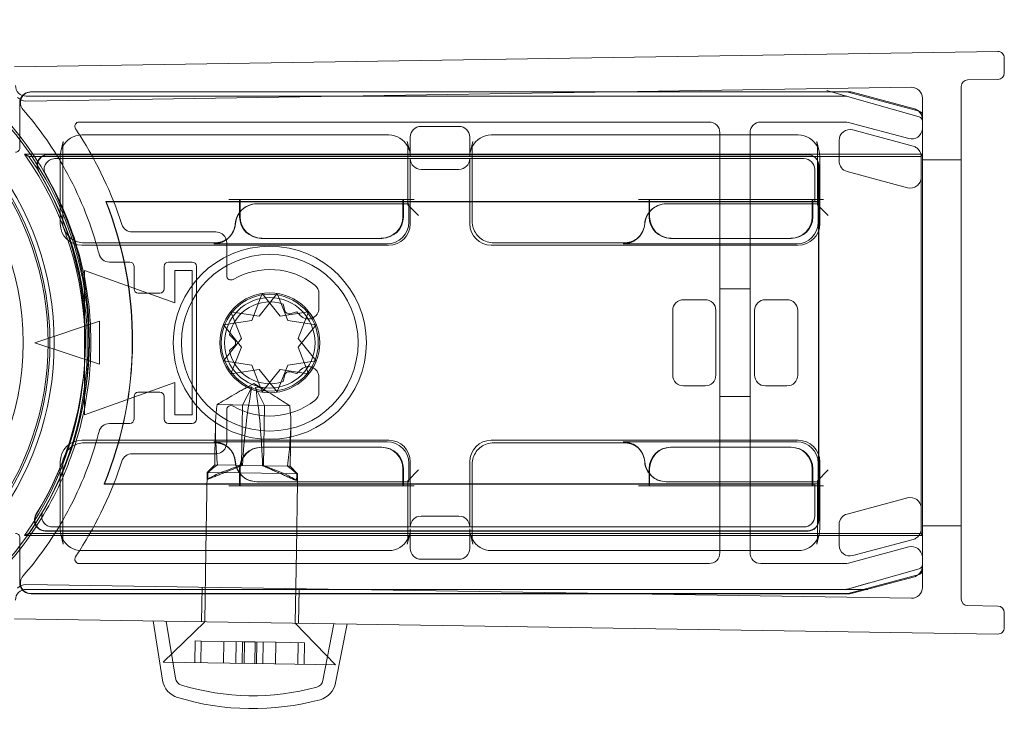
# Model space of a CAD drawing. Units: millimetres. Extents: x -16 to 676, y -2 to 890.
# Drawn here: x 631 to 676, y 857 to 889 of the extents above; entities that cross this region are included whole.
import ezdxf

# ---------------------------------------------------------------- set-up
doc = ezdxf.new("R2010")
doc.units = ezdxf.units.MM
doc.header["$MEASUREMENT"] = 0

msp = doc.modelspace()

# ---------------------------------------------------------------- linework, layer by layer
at = {"color": 0, "linetype": 'Continuous', "lineweight": 0, "extrusion": (1.22465e-16, 1, -2.22045e-16)}
for p, q in [((630.546, 887.29), (676.169, 888)), ((676.474, 887.7), (676.474, 887)), ((674.474, 862.569), (674.474, 886.378)), ((676.178, 886.7), (674.769, 886.678)), ((631.074, 885.698), (672.166, 886.338)), ((631.089, 885.924), (669.146, 885.924)), ((631.291, 886.122), (658.302, 886.122)), ((658.415, 886.124), (631.322, 886.124)), ((658.302, 886.122), (669.172, 886.122)), ((669.292, 886.124), (658.415, 886.124)), ((669.146, 885.924), (668.146, 885.924)), ((669.201, 885.916), (668.239, 886.191)), ((669.201, 885.916), (672.529, 884.965)), ((669.224, 886.115), (672.524, 885.231)), ((672.303, 885.334), (669.422, 886.107)), ((630.791, 883.522), (630.791, 885.622)), ((672.674, 885.838), (672.674, 863.11)), ((672.672, 885.038), (672.672, 863.91)), ((633.543, 884.724), (662.774, 884.724)), ((665.174, 884.724), (669.108, 884.724)), ((669.237, 884.707), (672.044, 883.954)), ((647.91, 884.124), (633.668, 884.124)), ((649.411, 884.524), (651.167, 884.524)), ((666.91, 884.124), (652.668, 884.124)), ((663.274, 884.224), (663.274, 884.124)), ((663.274, 884.124), (663.274, 880.924)), ((664.674, 884.124), (664.674, 884.224)), ((664.674, 880.924), (664.674, 884.124)), ((669.439, 884.355), (672.242, 883.604)), ((632.809, 883.823), (632.696, 883.358)), ((648.883, 883.358), (648.769, 883.823)), ((648.911, 883.12), (648.911, 884.024)), ((651.667, 884.024), (651.667, 883.12)), ((651.809, 883.823), (651.696, 883.358)), ((667.769, 883.823), (667.883, 883.358)), ((668.81, 882.907), (668.81, 883.872)), ((672.674, 883.228), (631.014, 883.228)), ((667.365, 883.215), (632.088, 883.215)), ((632.106, 883.204), (667.354, 883.204)), ((632.78, 880.115), (632.78, 883.583)), ((648.798, 883.583), (648.798, 880.88)), ((651.78, 880.115), (651.78, 883.583)), ((667.798, 883.583), (667.798, 880.88)), ((672.621, 883.124), (672.672, 883.225)), ((672.672, 883.225), (672.674, 883.228)), ((672.621, 883.124), (631.214, 883.124)), ((632.42, 883.024), (667.174, 883.024)), ((632.667, 883.12), (632.667, 880.001)), ((648.911, 880.001), (648.911, 883.024)), ((651.667, 883.024), (651.667, 880.001)), ((667.865, 881.041), (667.865, 882.715)), ((667.911, 880.001), (667.911, 883.12)), ((672.621, 865.624), (672.621, 883.124)), ((674.474, 882.974), (672.674, 882.974)), ((649.411, 882.524), (651.167, 882.524)), ((667.674, 882.524), (667.674, 881.024)), ((667.854, 882.704), (667.854, 881.031)), ((671.983, 881.673), (669.181, 882.424)), ((640.989, 881.032), (634.783, 881.032)), ((634.796, 881.024), (634.783, 881.032)), ((667.854, 881.031), (634.785, 881.031)), ((640.989, 881.024), (634.796, 881.024)), ((640.493, 881.124), (640.993, 881.124)), ((640.989, 880.531), (640.989, 881.124)), ((641.017, 881.032), (640.989, 881.032)), ((641.017, 881.024), (640.989, 881.024)), ((640.993, 881.124), (641.017, 881.124)), ((641.017, 881.124), (641.017, 880.566)), ((648.561, 881.124), (641.017, 881.124)), ((648.561, 881.032), (641.017, 881.032)), ((648.561, 881.024), (641.017, 881.024)), ((648.798, 880.924), (641.783, 880.924)), ((648.561, 880.924), (648.561, 881.124)), ((648.561, 881.124), (648.585, 881.124)), ((648.589, 881.032), (648.561, 881.032)), ((648.589, 881.024), (648.561, 881.024)), ((648.561, 880.324), (648.561, 880.924)), ((648.798, 881.124), (648.585, 881.124)), ((648.589, 881.124), (648.589, 880.924)), ((659.989, 881.032), (648.589, 881.032)), ((659.989, 881.024), (648.589, 881.024)), ((648.589, 880.924), (648.589, 880.324)), ((649.085, 881.124), (648.798, 881.124)), ((648.798, 880.88), (648.841, 880.924)), ((648.841, 880.924), (648.798, 880.924)), ((648.841, 880.071), (648.841, 880.924)), ((659.493, 881.124), (659.993, 881.124)), ((659.989, 880.531), (659.989, 881.124)), ((660.017, 881.032), (659.989, 881.032)), ((660.017, 881.024), (659.989, 881.024)), ((659.993, 881.124), (660.017, 881.124)), ((660.017, 881.124), (660.017, 880.566)), ((667.561, 881.124), (660.017, 881.124)), ((667.467, 881.032), (660.017, 881.032)), ((667.561, 881.024), (660.017, 881.024)), ((667.798, 880.924), (660.783, 880.924)), ((663.274, 880.924), (663.274, 868.024)), ((664.674, 868.024), (664.674, 880.924)), ((667.561, 880.924), (667.561, 881.124)), ((667.561, 881.124), (667.585, 881.124)), ((667.589, 881.024), (667.561, 881.024)), ((667.561, 880.324), (667.561, 880.924)), ((667.798, 881.124), (667.585, 881.124)), ((667.589, 881.124), (667.589, 880.924)), ((667.674, 881.024), (667.589, 881.024)), ((667.589, 880.924), (667.589, 880.324)), ((667.674, 881.024), (667.667, 881.031)), ((667.674, 881.024), (667.848, 881.024)), ((668.085, 881.124), (667.798, 881.124)), ((667.798, 880.88), (667.841, 880.924)), ((667.841, 880.924), (667.798, 880.924)), ((667.841, 880.071), (667.841, 880.924)), ((667.848, 881.024), (667.865, 881.041)), ((667.848, 881.024), (667.848, 867.924)), ((667.865, 881.041), (667.854, 881.031)), ((667.865, 881.041), (667.865, 881.041)), ((667.865, 867.906), (667.865, 881.041)), ((640.989, 880.324), (640.989, 880.531)), ((641.017, 880.566), (641.017, 880.324)), ((648.798, 880.88), (649.298, 880.38)), ((659.989, 880.324), (659.989, 880.531)), ((660.017, 880.566), (660.017, 880.324)), ((667.798, 880.88), (668.298, 880.38)), ((639.889, 879.624), (636, 879.624)), ((639.832, 879.115), (633.78, 879.115)), ((639.789, 879.071), (647.842, 879.071)), ((639.832, 879.115), (639.846, 879.115)), ((640.389, 877.591), (640.389, 879.124)), ((640.54, 879.408), (640.496, 879.364)), ((642.017, 879.324), (641.989, 879.324)), ((642.017, 879.324), (647.561, 879.324)), ((647.589, 879.324), (647.561, 879.324)), ((658.832, 879.115), (652.78, 879.115)), ((658.789, 879.071), (666.842, 879.071)), ((658.832, 879.115), (658.846, 879.115)), ((659.54, 879.408), (659.496, 879.364)), ((661.017, 879.324), (660.989, 879.324)), ((661.017, 879.324), (666.561, 879.324)), ((666.589, 879.324), (666.561, 879.324)), ((633.667, 879.001), (647.911, 879.001)), ((652.667, 879.001), (666.911, 879.001)), ((634.949, 878.224), (635.889, 878.224)), ((637.689, 878.224), (638.789, 878.224)), ((633.789, 877.824), (637.989, 876.324)), ((633.789, 871.124), (633.789, 877.824)), ((636.089, 878.024), (636.089, 876.974)), ((637.489, 876.974), (637.489, 878.024)), ((637.989, 877.824), (638.789, 877.824)), ((637.989, 876.324), (637.989, 877.824)), ((638.789, 877.824), (638.789, 871.124)), ((638.989, 878.024), (638.989, 870.924)), ((636.289, 876.774), (637.289, 876.774)), ((664.674, 876.974), (663.274, 876.974)), ((641.557, 875.515), (642.043, 876.757)), ((642.735, 876.757), (641.903, 875.715)), ((642.043, 876.757), (642.875, 875.715)), ((643.221, 875.515), (642.735, 876.757)), ((644.672, 876.08), (644.672, 876.761)), ((662.589, 876.474), (661.589, 876.474)), ((665.389, 876.474), (666.389, 876.474)), ((640.585, 875.915), (641.071, 874.674)), ((641.903, 875.715), (640.585, 875.915)), ((642.875, 875.715), (644.193, 875.915)), ((643.006, 876.271), (643.087, 875.966)), ((643.332, 875.824), (643.637, 875.906)), ((644.193, 875.915), (643.707, 874.674)), ((661.089, 875.974), (661.089, 872.974)), ((663.089, 872.974), (663.089, 875.974)), ((664.889, 872.974), (664.889, 875.974)), ((666.889, 875.974), (666.889, 872.974)), ((631.489, 874.474), (634.489, 875.474)), ((634.489, 875.474), (634.489, 873.474)), ((640.239, 875.315), (641.557, 875.515)), ((644.54, 875.315), (643.221, 875.515)), ((641.071, 874.274), (640.239, 875.315)), ((643.707, 874.274), (644.54, 875.315)), ((641.071, 874.674), (640.239, 873.632)), ((640.748, 874.615), (640.524, 874.838)), ((643.707, 874.674), (644.54, 873.632)), ((634.489, 873.474), (631.489, 874.474)), ((640.524, 874.109), (640.748, 874.332)), ((640.585, 873.032), (641.071, 874.274)), ((644.193, 873.032), (643.707, 874.274)), ((640.239, 873.632), (641.557, 873.432)), ((644.54, 873.632), (643.221, 873.432)), ((641.903, 873.232), (640.585, 873.032)), ((641.557, 873.432), (642.043, 872.19)), ((642.735, 872.19), (641.903, 873.232)), ((642.043, 872.19), (642.875, 873.232)), ((643.221, 873.432), (642.735, 872.19)), ((642.875, 873.232), (644.193, 873.032)), ((643.637, 873.041), (643.332, 873.123)), ((643.087, 872.981), (643.006, 872.676)), ((644.672, 872.186), (644.672, 872.867)), ((637.989, 872.624), (633.789, 871.124)), ((637.989, 871.124), (637.989, 872.624)), ((641.646, 872.586), (641.064, 872.262)), ((641.122, 871.583), (641.553, 872.408)), ((641.646, 872.586), (642.217, 872.244)), ((642.139, 871.567), (641.733, 872.405)), ((661.589, 872.474), (662.589, 872.474)), ((666.389, 872.474), (665.389, 872.474)), ((636.089, 871.974), (636.089, 870.924)), ((637.289, 872.174), (636.289, 872.174)), ((637.489, 870.924), (637.489, 871.974)), ((664.674, 871.974), (663.274, 871.974)), ((642.139, 871.567), (639.944, 871.602)), ((640.389, 869.824), (640.389, 871.356)), ((641.078, 868.784), (641.122, 871.583)), ((642.095, 868.768), (642.139, 871.567)), ((643.316, 871.549), (642.139, 871.567)), ((638.789, 871.124), (637.989, 871.124)), ((635.889, 870.724), (634.949, 870.724)), ((638.789, 870.724), (637.689, 870.724)), ((639.845, 869.324), (639.865, 870.611)), ((643.336, 868.749), (643.364, 870.557)), ((647.911, 869.946), (633.667, 869.946)), ((666.911, 869.946), (652.667, 869.946)), ((633.78, 869.832), (639.846, 869.832)), ((639.789, 869.876), (639.794, 869.876)), ((647.842, 869.876), (639.794, 869.876)), ((640.54, 869.539), (640.496, 869.583)), ((641.989, 869.624), (642.017, 869.624)), ((647.561, 869.624), (642.017, 869.624)), ((647.561, 869.624), (647.589, 869.624)), ((652.78, 869.832), (658.846, 869.832)), ((658.789, 869.876), (658.794, 869.876)), ((666.842, 869.876), (658.794, 869.876)), ((659.54, 869.539), (659.496, 869.583)), ((660.989, 869.624), (661.017, 869.624)), ((666.561, 869.624), (661.017, 869.624)), ((666.561, 869.624), (666.589, 869.624)), ((636, 869.324), (639.889, 869.324)), ((639.837, 868.803), (639.845, 869.324)), ((632.667, 868.946), (632.667, 865.827)), ((632.78, 865.364), (632.78, 868.833)), ((639.837, 868.803), (639.481, 868.458)), ((640.817, 868.788), (639.837, 868.803)), ((642.095, 868.768), (640.817, 868.788)), ((640.989, 867.824), (640.989, 868.624)), ((641.017, 868.624), (641.017, 867.824)), ((643.209, 868.75), (642.095, 868.768)), ((643.336, 868.749), (643.209, 868.75)), ((643.336, 868.749), (643.681, 868.393)), ((648.561, 868.024), (648.561, 868.624)), ((648.589, 868.624), (648.589, 868.024)), ((648.798, 868.067), (649.298, 868.567)), ((648.841, 868.024), (648.841, 868.876)), ((648.911, 865.924), (648.911, 868.946)), ((651.667, 868.946), (651.667, 865.924)), ((651.78, 865.364), (651.78, 868.833)), ((659.989, 868.416), (659.989, 868.624)), ((660.017, 868.624), (660.017, 868.388)), ((667.561, 868.024), (667.561, 868.624)), ((667.589, 868.624), (667.589, 868.024)), ((667.798, 868.067), (668.298, 868.567)), ((667.841, 868.024), (667.841, 868.876)), ((667.911, 865.827), (667.911, 868.946)), ((639.425, 864.824), (639.481, 868.458)), ((640.981, 868.435), (639.481, 868.458)), ((643.044, 868.403), (640.981, 868.435)), ((643.647, 868.394), (643.044, 868.403)), ((643.681, 868.393), (643.647, 868.394)), ((643.675, 868.024), (643.681, 868.393)), ((659.989, 867.824), (659.989, 868.416)), ((660.017, 868.388), (660.017, 867.824)), ((634.715, 867.924), (634.702, 867.915)), ((634.702, 867.915), (648.561, 867.915)), ((634.705, 867.917), (667.854, 867.917)), ((634.715, 867.924), (648.561, 867.924)), ((640.493, 867.824), (640.993, 867.824)), ((641.017, 867.824), (640.993, 867.824)), ((641.017, 867.824), (648.561, 867.824)), ((641.789, 868.024), (641.783, 868.024)), ((641.789, 868.024), (648.798, 868.024)), ((643.625, 864.824), (643.675, 868.024)), ((648.561, 867.824), (648.561, 868.024)), ((648.561, 867.924), (648.589, 867.924)), ((648.561, 867.915), (648.589, 867.915)), ((648.585, 867.824), (648.561, 867.824)), ((648.798, 867.824), (648.585, 867.824)), ((648.589, 868.024), (648.589, 867.824)), ((648.589, 867.924), (659.989, 867.924)), ((648.589, 867.915), (659.989, 867.915)), ((648.798, 868.067), (648.798, 865.364)), ((648.798, 868.067), (648.841, 868.024)), ((648.798, 868.024), (648.841, 868.024)), ((649.085, 867.824), (648.798, 867.824)), ((659.493, 867.824), (659.993, 867.824)), ((659.989, 867.924), (660.017, 867.924)), ((659.989, 867.915), (660.017, 867.915)), ((660.017, 867.824), (659.993, 867.824)), ((660.017, 867.924), (667.561, 867.924)), ((660.017, 867.915), (667.467, 867.915)), ((660.017, 867.824), (667.561, 867.824)), ((660.789, 868.024), (660.783, 868.024)), ((660.789, 868.024), (667.798, 868.024)), ((663.274, 868.024), (663.274, 864.824)), ((664.674, 864.824), (664.674, 868.024)), ((667.561, 867.824), (667.561, 868.024)), ((667.561, 867.924), (667.589, 867.924)), ((667.585, 867.824), (667.561, 867.824)), ((667.798, 867.824), (667.585, 867.824)), ((667.589, 868.024), (667.589, 867.824)), ((667.589, 867.924), (667.674, 867.924)), ((667.674, 867.924), (667.667, 867.917)), ((667.848, 867.924), (667.674, 867.924)), ((667.674, 867.924), (667.674, 866.424)), ((667.798, 868.067), (667.798, 865.364)), ((667.798, 868.067), (667.841, 868.024)), ((667.798, 868.024), (667.841, 868.024)), ((668.085, 867.824), (667.798, 867.824)), ((667.848, 867.924), (667.865, 867.906)), ((667.854, 867.917), (667.854, 866.243)), ((667.854, 867.917), (667.865, 867.906)), ((667.865, 866.232), (667.865, 867.906)), ((667.865, 867.906), (667.865, 867.906)), ((671.983, 867.274), (669.181, 866.523)), ((651.167, 866.424), (649.411, 866.424)), ((667.174, 865.924), (632.305, 865.924)), ((648.911, 864.924), (648.911, 865.827)), ((651.667, 865.827), (651.667, 864.924)), ((668.81, 866.04), (668.81, 865.075)), ((674.474, 865.974), (672.674, 865.974)), ((630.791, 863.325), (630.791, 865.425)), ((631.014, 865.519), (672.674, 865.519)), ((631.214, 865.624), (672.621, 865.624)), ((631.967, 865.732), (667.365, 865.732)), ((667.354, 865.743), (631.985, 865.743)), ((632.809, 865.125), (632.696, 865.589)), ((648.769, 865.125), (648.883, 865.589)), ((651.809, 865.125), (651.696, 865.589)), ((667.883, 865.589), (667.769, 865.125)), ((672.621, 865.624), (672.672, 865.522)), ((672.672, 865.522), (672.674, 865.519)), ((672.044, 864.993), (669.237, 864.241)), ((669.439, 864.592), (672.242, 865.343)), ((633.668, 864.824), (647.91, 864.824)), ((639.373, 861.52), (639.425, 864.824)), ((643.573, 861.454), (643.625, 864.824)), ((652.668, 864.824), (666.91, 864.824)), ((663.274, 864.824), (663.274, 864.724)), ((664.674, 864.724), (664.674, 864.824)), ((662.774, 864.224), (633.543, 864.224)), ((649.411, 864.424), (651.167, 864.424)), ((669.108, 864.224), (665.174, 864.224)), ((672.529, 863.982), (669.201, 863.031)), ((672.524, 863.716), (669.224, 862.832)), ((669.422, 862.841), (672.303, 863.613)), ((672.166, 862.61), (631.074, 863.249)), ((639.223, 861.522), (639.248, 863.122)), ((669.201, 863.031), (670.162, 863.306)), ((669.146, 863.024), (631.089, 863.024)), ((658.302, 862.825), (631.291, 862.825)), ((631.322, 862.824), (658.415, 862.824)), ((643.723, 861.452), (643.748, 863.052)), ((669.172, 862.825), (658.302, 862.825)), ((658.415, 862.824), (669.292, 862.824)), ((669.146, 863.024), (670.146, 863.024)), ((674.769, 862.269), (676.178, 862.247)), ((676.474, 861.947), (676.474, 861.247)), ((630.546, 861.657), (676.169, 860.947)), ((637.415, 858.802), (636.974, 861.557)), ((639.373, 861.52), (637.444, 859.649)), ((638.008, 858.897), (637.583, 861.547)), ((643.573, 861.454), (645.443, 859.525)), ((644.856, 858.79), (645.363, 861.426)), ((645.445, 858.677), (645.973, 861.417)), ((638.906, 859.627), (638.922, 860.627)), ((638.922, 860.627), (639.213, 860.622)), ((639.197, 859.622), (639.213, 860.622)), ((639.213, 860.622), (641.126, 860.592)), ((640.239, 859.606), (640.254, 860.606)), ((640.835, 860.597), (640.82, 859.597)), ((641.11, 859.592), (641.126, 860.592)), ((641.126, 860.592), (641.707, 860.583)), ((641.196, 859.591), (641.211, 860.591)), ((641.692, 859.583), (641.707, 860.583)), ((641.707, 860.583), (642.664, 860.568)), ((641.777, 859.582), (641.792, 860.582)), ((642.083, 860.577), (642.067, 859.577)), ((642.648, 859.568), (642.664, 860.568)), ((642.664, 860.568), (643.996, 860.548)), ((643.69, 859.552), (643.706, 860.552)), ((643.981, 859.548), (643.996, 860.548)), ((642.606, 859.569), (637.444, 859.649)), ((645.443, 859.525), (642.606, 859.569))]:
    msp.add_line(p, q, dxfattribs=at)
at = {"color": 0, "linetype": 'Continuous', "lineweight": 0, "extrusion": (-2.71926e-32, -2.22045e-16, -1)}
for radius in [4.482, 4.1, 2.1]:
    msp.add_circle((-642.389, 874.474), radius, dxfattribs=at)
at = {"color": 0, "linetype": 'Continuous', "lineweight": 0}
for radius in [2.317, 2.25]:
    msp.add_circle((642.389, 874.474), radius, dxfattribs=at)
at = {"color": 0, "linetype": 'Continuous', "lineweight": 0, "extrusion": (-2.71926e-32, -2.22045e-16, -1)}
for centre, radius, start, end in [((-618.489, 874.474), 13.9, 26.2304, 333.7696), ((-676.174, 887.7), 0.3, 89.1088, 180), ((-618.489, 874.474), 12.461, 90, 270), ((-676.174, 887), 0.3, 180, 269.1088), ((-631.089, 886.424), 0.5, 270, 360), ((-631.322, 885.624), 0.5, 319.0134, 90), ((-631.291, 885.622), 0.5, 16.923, 90.0005), ((-669.172, 885.922), 0.2, 90, 105), ((-669.292, 885.624), 0.5, 90, 105), ((-631.066, 886.198), 0.5, 269.1088, 319.1088), ((-631.291, 885.622), 0.5, 359.9995, 16.923), ((-618.489, 874.474), 16.5, 139.0134, 150.0123), ((-672.174, 884.852), 0.5, 105, 128.9188), ((-672.174, 884.852), 0.5, 128.9188, 175.2008), ((-672.472, 885.038), 0.2, 105, 180), ((-672.174, 884.852), 0.5, 175.2008, 180), ((-672.174, 884.437), 0.5, 184.7992, 285), ((-672.174, 884.437), 0.5, 180, 184.7992), ((-633.788, 883.583), 1.008, 0.0011, 13.7327), ((-647.79, 883.583), 1.008, 166.2669, 179.992), ((-652.788, 883.583), 1.008, 0.0083, 13.7327), ((-666.79, 883.583), 1.008, 166.2669, 179.992), ((-630.591, 883.522), 0.2, 179.9983, 270.0017), ((-618.42, 874.374), 15.395, 144.8892, 215.1108), ((-618.42, 874.374), 15.5, 145.6313, 214.3687), ((-618.489, 874.474), 16.5, 150.0123, 163.6631), ((-618.42, 874.574), 15.409, 149.2195, 211.6226), ((-618.42, 874.574), 17.591, 158.4597, 202.2423), ((-618.42, 874.574), 17.6, 158.5015, 202.2), ((-639.889, 879.124), 0.5, 90, 162.9848), ((-618.489, 874.474), 16.5, 163.6631, 165.5225), ((-639.889, 879.124), 0.5, 162.9848, 180), ((-634.949, 878.724), 0.5, 270, 345.5225), ((-636.289, 876.974), 0.2, 270, 360), ((-637.289, 876.974), 0.2, 180, 270), ((-644.172, 876.761), 0.5, 127.9358, 180), ((-642.389, 874.474), 1.9, 11.0657, 108.9343), ((-643.281, 876.018), 0.2, 255, 345), ((-642.389, 874.474), 1.9, 131.0657, 137.9753), ((-640.606, 874.474), 0.2, 135, 225), ((-642.389, 874.474), 1.9, 251.0657, 348.9343), ((-643.281, 872.93), 0.2, 15, 105), ((-642.389, 874.474), 1.9, 222.0247, 228.9343), ((-636.289, 871.974), 0.2, 0, 90), ((-637.289, 871.974), 0.2, 90, 180), ((-644.172, 872.186), 0.5, 180, 232.0642), ((-634.949, 870.224), 0.5, 14.4775, 90), ((-618.489, 874.474), 16.5, 194.4775, 196.3369), ((-618.489, 874.474), 16.5, 196.3369, 209.9877), ((-639.889, 869.824), 0.5, 196.149, 270), ((-639.889, 869.824), 0.5, 180, 196.149), ((-618.489, 874.474), 16.5, 209.9877, 220.9866), ((-630.591, 865.425), 0.2, 89.9983, 180.0017), ((-633.788, 865.364), 1.008, 346.2669, 359.9992), ((-647.79, 865.364), 1.008, 180.0083, 193.7327), ((-652.788, 865.364), 1.008, 346.2669, 359.992), ((-666.79, 865.364), 1.008, 180.0083, 193.7327), ((-672.174, 864.51), 0.5, 75, 175.2008), ((-672.174, 864.51), 0.5, 175.2008, 180), ((-672.174, 864.096), 0.5, 184.7992, 231.0812), ((-672.174, 864.096), 0.5, 180, 184.7992), ((-631.322, 863.324), 0.5, 270, 40.9866), ((-672.174, 864.096), 0.5, 231.0812, 255), ((-672.472, 863.91), 0.2, 180, 255), ((-631.066, 862.749), 0.5, 40.8912, 90.8912), ((-631.291, 863.325), 0.5, 343.077, 0.0005), ((-631.291, 863.325), 0.5, 269.9995, 343.077), ((-631.089, 862.524), 0.5, 0, 90), ((-669.172, 863.025), 0.2, 255, 270), ((-669.292, 863.324), 0.5, 255, 270), ((-676.174, 861.947), 0.3, 90.8912, 180), ((-676.174, 861.247), 0.3, 180, 270.8912), ((-638.403, 858.96), 1, 286.8839, 350.8912), ((-638.403, 858.96), 0.4, 286.8839, 350.8912), ((-641.598, 869.486), 11.4, 254.8985, 286.8839), ((-644.463, 858.866), 0.4, 190.8912, 254.8985), ((-644.463, 858.866), 1, 190.8912, 254.8985), ((-641.598, 869.486), 12, 254.8985, 286.8839)]:
    msp.add_arc(centre, radius, start, end, dxfattribs=at)
at = {"color": 0, "linetype": 'Continuous', "lineweight": 0}
for centre, radius, start, end in [((618.489, 874.474), 13.7, 209.7396, 150.2604), ((618.489, 874.474), 13.613, 210.425, 149.575), ((674.774, 886.378), 0.3, 90.8912, 180), ((618.489, 874.474), 15.5, 310.4823, 49.5177), ((672.174, 885.838), 0.5, 0, 90.8912), ((618.489, 874.474), 15.6, 37.9476, 40.8513), ((633.543, 884.524), 0.2, 90, 213.7278), ((662.774, 884.224), 0.5, 0, 90), ((665.174, 884.224), 0.5, 90, 180), ((669.108, 884.224), 0.5, 75, 90), ((672.474, 884.773), 0.2, 360, 74.0546), ((618.489, 874.474), 17.9, 32.6037, 33.7278), ((618.489, 874.474), 17.9, 17.8825, 32.6037), ((618.489, 874.474), 15.6, 23.6372, 37.9476), ((633.788, 883.583), 1.008, 166.2669, 179.9992), ((647.79, 883.583), 1.008, 0.0011, 13.7327), ((652.788, 883.583), 1.008, 166.2669, 179.9992), ((666.79, 883.583), 1.008, 0.0011, 13.7327), ((618.42, 874.574), 15.419, 328.4448, 30.7142), ((618.42, 874.574), 15.6, 329.5881, 29.59), ((618.42, 874.574), 17.593, 337.7662, 21.5319), ((618.489, 874.474), 15.6, 17.6783, 23.6372), ((636, 880.124), 0.5, 197.8825, 270), ((641.989, 880.324), 1, 180, 270), ((647.589, 880.324), 1, 270, 0), ((660.989, 880.324), 1, 180, 270), ((666.589, 880.324), 1, 270, 0), ((618.489, 874.474), 15.6, 342.3217, 17.6783), ((635.889, 878.024), 0.2, 0, 90), ((637.689, 878.024), 0.2, 90, 180), ((638.789, 878.024), 0.2, 0, 90), ((642.389, 874.474), 3.4, 52.0642, 120), ((640.589, 877.591), 0.2, 180, 300), ((644.172, 876.08), 0.5, 222.0247, 0), ((644.172, 872.867), 0.5, 360, 137.9753), ((642.389, 874.474), 3.4, 240, 307.9358), ((640.589, 871.356), 0.2, 60, 180), ((635.889, 870.924), 0.2, 270, 360), ((637.689, 870.924), 0.2, 180, 270), ((638.789, 870.924), 0.2, 270, 360), ((618.489, 874.474), 15.6, 336.3628, 342.3217), ((641.989, 868.624), 1, 90, 180), ((647.589, 868.624), 1, 0, 90), ((660.989, 868.624), 1, 90, 180), ((666.589, 868.624), 1, 0, 90), ((636, 868.824), 0.5, 90, 162.1175), ((618.489, 874.474), 17.9, 327.3963, 342.1175), ((618.489, 874.474), 15.6, 322.0524, 336.3628), ((633.788, 865.364), 1.008, 180.0011, 193.7327), ((647.79, 865.364), 1.008, 346.2669, 359.9992), ((652.788, 865.364), 1.008, 180.0011, 193.7327), ((666.79, 865.364), 1.008, 346.2669, 359.9992), ((618.489, 874.474), 15.6, 319.1487, 322.0524), ((633.543, 864.424), 0.2, 146.2722, 270), ((618.489, 874.474), 17.9, 326.2722, 327.3963), ((662.774, 864.724), 0.5, 270, 360), ((665.174, 864.724), 0.5, 180, 270), ((669.108, 864.724), 0.5, 270, 285), ((672.474, 864.174), 0.2, 285.9454, 360), ((672.174, 863.11), 0.5, 269.1088, 0), ((674.774, 862.569), 0.3, 180, 269.1088)]:
    msp.add_arc(centre, radius, start, end, dxfattribs=at)
at = {"color": 0, "linetype": 'Continuous', "lineweight": 0, "extrusion": (-2.46519e-32, -2.22045e-16, -1)}
for centre, major_axis, ratio, start_param, end_param in [((631.089, 886.424), (-0.354, -0.354), 0.999924, -0.78536, 0.78536), ((633.667, 883.121), (0.238, 0.974), 0.997308, -1.330315, -0.239053), ((649.411, 884.024), (0.447, -0.224), 0.99981, -3.605134, -2.03449), ((652.667, 883.121), (0.238, 0.974), 0.997308, -1.330315, -0.239053), ((666.911, 883.121), (-0.238, 0.974), 0.997308, 0.239053, 1.330315), ((633.667, 883.121), (0.238, 0.974), 0.997308, -1.811093, -1.330315), ((652.667, 883.121), (0.238, 0.974), 0.997308, -1.811093, -1.330315), ((667.354, 882.704), (0.354, 0.354), 0.999924, -0.78536, 0.78536), ((667.365, 882.715), (0.354, 0.354), 0.999924, -0.78536, 0.78536), ((666.911, 883.121), (-0.238, 0.974), 0.997308, 1.330315, 1.811093), ((649.411, 883.024), (0.447, 0.224), 0.99981, 2.03449, 3.605134), ((651.167, 883.024), (-0.447, 0.224), 0.99981, -3.605134, -2.03449), ((641.789, 879.923), (-0.707, 0.707), 0.999695, -0.711197, 0.785246), ((633.667, 880.002), (-0.707, -0.707), 0.999695, -0.785246, 0.785246), ((639.789, 880.071), (-0.707, -0.707), 0.999695, -2.282298, -1.601656), ((647.841, 880.071), (0.707, -0.707), 0.999695, -0.785246, 0.785246), ((647.911, 880.002), (0.707, -0.707), 0.999695, -0.785246, 0.785246), ((652.667, 880.002), (-0.707, -0.707), 0.999695, -0.785246, 0.785246), ((639.789, 880.071), (-0.707, -0.707), 0.999695, -1.601656, -0.785246), ((661.589, 875.974), (0.354, -0.354), 0.999924, -3.926953, -2.356233), ((665.389, 875.974), (0.354, -0.354), 0.999924, 2.356233, 3.926953), ((662.589, 872.974), (-0.354, 0.354), 0.999924, 2.356233, 3.926953), ((666.389, 872.974), (-0.354, 0.354), 0.999924, -3.926953, -2.356233), ((633.667, 868.946), (-0.707, 0.707), 0.999695, -0.785246, 0.785246), ((647.911, 868.946), (0.707, 0.707), 0.999695, -0.785246, 0.785246), ((652.667, 868.946), (-0.707, 0.707), 0.999695, -0.785246, 0.785246), ((666.911, 868.946), (0.707, 0.707), 0.999695, -0.785246, 0.785246), ((647.841, 868.876), (0.707, 0.707), 0.999695, 5.497939, 7.068431), ((666.841, 868.876), (0.707, 0.707), 0.999695, 5.497939, 7.068431), ((640.88, 868.519), (-2.016, -0.681), 0.088545, 1.213614, 1.699113), ((641.587, 868.776), (2.11, 0.706), 0.094223, -2.905486, -2.308153), ((649.411, 865.924), (0.447, -0.224), 0.99981, -3.605134, -2.03449), ((651.167, 865.924), (-0.447, -0.224), 0.99981, 2.03449, 3.605134), ((669.31, 866.04), (0.397, -0.304), 0.99994, -3.796062, -2.487123), ((633.667, 865.826), (0.238, -0.974), 0.997308, 1.330315, 1.811093), ((647.911, 865.826), (-0.238, -0.974), 0.997308, -1.811093, -1.330315), ((667.354, 866.243), (0.354, -0.354), 0.999924, -0.78536, 0.78536), ((667.365, 866.232), (0.354, -0.354), 0.999924, -0.78536, 0.78536), ((666.911, 865.826), (-0.238, -0.974), 0.997308, -1.811093, -1.330315), ((633.667, 865.826), (0.238, -0.974), 0.997308, 0.239053, 1.330315), ((647.911, 865.826), (-0.238, -0.974), 0.997308, -1.330315, -0.239053), ((666.911, 865.826), (-0.238, -0.974), 0.997308, -1.330315, -0.239053), ((672.113, 865.826), (-0.397, 0.304), 0.99994, -2.873137, -2.487123), ((651.167, 864.924), (-0.447, 0.224), 0.99981, -3.605134, -2.03449), ((669.31, 865.075), (0.304, 0.397), 0.999897, 2.225344, 4.057841), ((631.089, 862.524), (-0.354, 0.354), 0.999924, -0.78536, 0.78536)]:
    msp.add_ellipse(centre, major_axis=major_axis, ratio=ratio, start_param=start_param, end_param=end_param, dxfattribs=at)
at = {"color": 0, "linetype": 'Continuous', "lineweight": 0}
for centre, major_axis, ratio, start_param, end_param in [((669.146, 885.724), (0.028, 0.198), 0.999961, -0.139144, 0.139144), ((672.474, 884.773), (0.16, 0.12), 0.99994, -0.64622, 0.64622), ((647.911, 883.121), (0.238, -0.974), 0.997308, 1.811278, 2.90254), ((651.167, 884.024), (0.447, 0.224), 0.99981, -0.463541, 1.107103), ((647.911, 883.121), (0.238, -0.974), 0.997308, 1.3305, 1.811278), ((672.113, 883.121), (0.397, 0.304), 0.99994, 0.268456, 0.654469), ((667.174, 882.524), (-0.354, -0.354), 0.999924, 2.356233, 3.926953), ((649.298, 880.88), (0.5, 0), 0.017455, -3.141593, -3.124139), ((649.298, 880.88), (0.5, 0), 0.017455, -3.159046, -3.141593), ((668.298, 880.88), (0.5, 0), 0.017455, -3.141593, -3.124139), ((668.298, 880.88), (0.5, 0), 0.017455, -3.159046, -3.141593), ((642.017, 880.324), (-0.707, -0.707), 0.999924, -0.78536, 0.78536), ((647.561, 880.324), (0.707, -0.707), 0.999924, 5.497825, 7.068545), ((661.017, 880.324), (-0.707, -0.707), 0.999924, -0.78536, 0.78536), ((666.561, 880.324), (0.707, -0.707), 0.999924, 5.497825, 7.068545), ((643.973, 867.269), (-0.156, -9.999), 0.29059, -2.106015, -1.718223), ((639.789, 868.876), (-0.707, 0.707), 0.999695, -2.282298, -0.785246), ((642.017, 868.624), (-0.707, 0.707), 0.999924, 5.497825, 7.068545), ((647.561, 868.624), (0.707, 0.707), 0.999924, -0.78536, 0.78536), ((658.789, 868.876), (-0.707, 0.707), 0.999695, -1.47118, -0.785246), ((658.789, 868.876), (-0.707, 0.707), 0.999695, -2.282298, -1.47118), ((661.017, 868.624), (-0.707, 0.707), 0.999924, 5.497825, 7.068545), ((666.561, 868.624), (0.707, 0.707), 0.999924, -0.78536, 0.78536), ((641.789, 869.024), (-0.707, -0.707), 0.999695, -0.711197, 0.785246), ((642.285, 868.498), (-1.994, 0.744), 0.088545, -1.927978, -1.44248), ((660.789, 869.024), (-0.707, -0.707), 0.999695, -0.711197, 0.785246), ((641.587, 868.776), (2.087, -0.771), 0.094223, 0.236106, 0.833439), ((649.298, 868.067), (-0.5, 0), 0.017455, -0.017453, 0), ((649.298, 868.067), (-0.5, 0), 0.017455, 0, 0.017453), ((668.298, 868.067), (-0.5, 0), 0.017455, -0.017453, 0), ((668.298, 868.067), (-0.5, 0), 0.017455, 0, 0.017453), ((672.113, 866.791), (0.304, 0.397), 0.999897, 0.006677, 0.916248), ((667.174, 866.424), (-0.354, 0.354), 0.999924, -3.926953, -2.356233), ((652.667, 865.826), (-0.238, 0.974), 0.997308, 1.3305, 1.811278), ((652.667, 865.826), (-0.238, 0.974), 0.997308, 1.811278, 2.90254), ((649.411, 864.924), (-0.447, -0.224), 0.99981, -0.463541, 1.107103), ((672.474, 864.174), (0.16, -0.12), 0.99994, -0.64622, 0.64622), ((669.146, 863.224), (0.028, -0.198), 0.999961, -0.139144, 0.139144)]:
    msp.add_ellipse(centre, major_axis=major_axis, ratio=ratio, start_param=start_param, end_param=end_param, dxfattribs=at)
at = {"color": 0, "linetype": 'Continuous', "lineweight": 0, "extrusion": (-4.93038e-32, -2.22045e-16, -1)}
for centre, major_axis, ratio, start_param, end_param in [((669.31, 883.872), (0.304, -0.397), 0.999897, -4.057841, -2.225344), ((669.31, 882.907), (0.397, 0.304), 0.99994, 2.487123, 3.796062), ((672.113, 882.156), (-0.304, 0.397), 0.999897, -3.134916, -2.225344), ((660.789, 879.923), (-0.707, 0.707), 0.999695, -0.711197, 0.785246), ((666.841, 880.071), (0.707, -0.707), 0.999695, -0.785246, 0.785246), ((666.911, 880.002), (0.707, -0.707), 0.999695, -0.785246, 0.785246), ((662.589, 875.974), (-0.354, -0.354), 0.999924, -3.926953, -2.356233), ((666.389, 875.974), (-0.354, -0.354), 0.999924, 2.356233, 3.926953), ((661.589, 872.974), (0.354, 0.354), 0.999924, -3.926953, -2.356233), ((665.389, 872.974), (0.354, 0.354), 0.999924, -3.926953, -2.356233)]:
    msp.add_ellipse(centre, major_axis=major_axis, ratio=ratio, start_param=start_param, end_param=end_param, dxfattribs=at)
at = {"color": 0, "linetype": 'Continuous', "lineweight": 0, "extrusion": (-2.71917e-32, -2.22045e-16, -1)}
for centre, major_axis in [((647.79, 883.583), (1.008, 0)), ((666.79, 883.583), (1.008, 0)), ((647.79, 865.364), (1.008, 0)), ((652.788, 865.364), (-1.008, 0))]:
    msp.add_ellipse(centre, major_axis=major_axis, ratio=0.000031, start_param=0, end_param=0.000125, dxfattribs=at)
at = {"color": 0, "linetype": 'Continuous', "lineweight": 0, "extrusion": (-2.71925e-32, -2.22045e-16, -1)}
for centre, major_axis in [((652.788, 883.583), (-1.008, 0)), ((666.79, 865.364), (1.008, 0))]:
    msp.add_ellipse(centre, major_axis=major_axis, ratio=0.000031, start_param=0, end_param=0.000125, dxfattribs=at)
at = {"color": 0, "linetype": 'Continuous', "lineweight": 0, "extrusion": (-2.71926e-32, -2.22045e-16, -1)}
for centre, major_axis, start_param, end_param in [((667.467, 881.031), (0.2, 0), -1.570796, -1.078303), ((667.467, 881.031), (0.2, 0), -1.078303, -0.911635), ((667.467, 881.031), (0.2, 0), -0.911635, -0.008727), ((667.467, 867.917), (-0.2, 0), -2.06329, -1.570796), ((667.467, 867.917), (-0.2, 0), -2.229958, -2.06329), ((667.467, 867.917), (-0.2, 0), -3.132866, -2.229958)]:
    msp.add_ellipse(centre, major_axis=major_axis, ratio=0.008727, start_param=start_param, end_param=end_param, dxfattribs=at)
at = {"color": 0, "linetype": 'Continuous', "lineweight": 0, "extrusion": (-3.69779e-32, -2.22045e-16, -1)}
for start_param, end_param in [(-2.282298, -1.601656), (-1.601656, -0.785246)]:
    msp.add_ellipse((658.789, 880.071), major_axis=(-0.707, -0.707), ratio=0.999695, start_param=start_param, end_param=end_param, dxfattribs=at)
at = {"color": 0, "linetype": 'Continuous', "lineweight": 0, "extrusion": (-2.73482e-32, -2.22045e-16, -1)}
msp.add_ellipse((639.155, 867.344), major_axis=(-0.156, -9.999), ratio=0.29059, start_param=-2.106015, end_param=-1.718223, dxfattribs=at)
at = {"color": 0, "linetype": 'Continuous', "lineweight": 0}
for points, degree in [([(631.014, 883.228), (631.114, 883.176), (631.214, 883.124)], 2), ([(659.518, 869.561), (659.525, 869.554), (659.532, 869.547), (659.54, 869.539)], 3), ([(639.516, 868.458), (639.663, 868.582), (639.811, 868.699), (639.964, 868.801)], 3), ([(641.122, 868.783), (640.293, 868.45), (639.519, 868.136)], 2), ([(642.051, 868.768), (642.869, 868.409), (643.633, 868.072)], 2), ([(643.647, 868.394), (643.503, 868.522), (643.359, 868.643), (643.209, 868.75)], 3), ([(639.516, 868.458), (639.517, 868.35), (639.518, 868.243), (639.519, 868.136)], 3), ([(643.647, 868.394), (643.642, 868.286), (643.637, 868.179), (643.633, 868.072)], 3), ([(634.715, 867.924), (634.71, 867.92), (634.705, 867.917)], 2), ([(631.014, 865.519), (631.114, 865.571), (631.214, 865.624)], 2)]:
    msp.add_open_spline(points, degree=degree, dxfattribs=at)
for points, knots in [([(631.658, 882.459), (631.625, 882.515), (631.603, 882.577), (631.584, 882.706), (631.587, 882.771), (631.618, 882.898), (631.646, 882.957), (631.723, 883.062), (631.771, 883.107), (631.866, 883.165), (631.908, 883.184), (631.996, 883.209), (632.042, 883.215), (632.088, 883.215)], [0, 0, 0, 0, 0.0195356, 0.0195356, 0.039068, 0.039068, 0.0585979, 0.0585979, 0.0781275, 0.0781275, 0.0919076, 0.0919076, 0.1056881, 0.1056881, 0.1056881, 0.1056881]), ([(631.676, 882.449), (631.643, 882.505), (631.621, 882.567), (631.602, 882.696), (631.605, 882.761), (631.637, 882.888), (631.664, 882.947), (631.741, 883.052), (631.79, 883.097), (631.884, 883.155), (631.927, 883.173), (632.015, 883.198), (632.06, 883.204), (632.106, 883.204)], [0, 0, 0, 0, 0.0195356, 0.0195356, 0.039068, 0.039068, 0.0585979, 0.0585979, 0.0781275, 0.0781275, 0.0918785, 0.0918785, 0.10563, 0.10563, 0.10563, 0.10563]), ([(672.614, 883.122), (672.614, 883.197), (672.593, 883.285), (672.539, 883.385), (672.518, 883.416), (672.47, 883.472), (672.443, 883.498), (672.414, 883.52)], [0, 0, 0, 0, 0.02662394, 0.02662394, 0.03749304, 0.03749304, 0.04814387, 0.04814387, 0.04814387, 0.04814387]), ([(632.42, 883.024), (632.376, 883.024), (632.332, 883.018), (632.247, 882.995), (632.206, 882.977), (632.112, 882.922), (632.062, 882.879), (631.983, 882.775), (631.954, 882.716), (631.921, 882.591), (631.916, 882.525), (631.933, 882.396), (631.953, 882.333), (631.986, 882.277)], [0, 0, 0, 0, 0.0132587, 0.0132587, 0.0265169, 0.0265169, 0.0460467, 0.0460467, 0.0655766, 0.0655766, 0.0851089, 0.0851089, 0.1046443, 0.1046443, 0.1046443, 0.1046443]), ([(672.614, 882.154), (672.614, 882.079), (672.593, 881.991), (672.539, 881.892), (672.518, 881.861), (672.47, 881.805), (672.443, 881.779), (672.414, 881.758)], [0.11499738, 0.11499738, 0.11499738, 0.11499738, 0.14157088, 0.14157088, 0.15243019, 0.15243019, 0.16307124, 0.16307124, 0.16307124, 0.16307124]), ([(641.783, 880.924), (641.653, 880.924), (641.524, 880.898), (641.283, 880.799), (641.174, 880.727), (640.996, 880.551), (640.926, 880.452), (640.826, 880.234), (640.795, 880.117), (640.786, 879.998)], [0, 0, 0, 0, 0.0390677, 0.0390677, 0.0781243, 0.0781243, 0.1141112, 0.1141112, 0.1500937, 0.1500937, 0.1500937, 0.1500937]), ([(660.783, 880.924), (660.653, 880.924), (660.524, 880.898), (660.283, 880.799), (660.174, 880.727), (659.996, 880.551), (659.926, 880.452), (659.826, 880.234), (659.795, 880.117), (659.786, 879.998)], [0, 0, 0, 0, 0.0390677, 0.0390677, 0.0781243, 0.0781243, 0.1141112, 0.1141112, 0.1500937, 0.1500937, 0.1500937, 0.1500937]), ([(632.78, 880.115), (632.78, 880.01), (632.797, 879.905), (632.862, 879.706), (632.91, 879.612), (633.033, 879.442), (633.108, 879.367), (633.277, 879.244), (633.372, 879.196), (633.571, 879.131), (633.675, 879.115), (633.78, 879.115)], [-0.785246, -0.785246, -0.785246, -0.785246, -0.471148, -0.471148, -0.157049, -0.157049, 0.157049, 0.157049, 0.471148, 0.471148, 0.785246, 0.785246, 0.785246, 0.785246]), ([(639.794, 879.071), (639.924, 879.071), (640.053, 879.097), (640.294, 879.196), (640.404, 879.268), (640.582, 879.444), (640.652, 879.543), (640.753, 879.761), (640.783, 879.878), (640.792, 879.998)], [0, 0, 0, 0, 0.0390722, 0.0390722, 0.0781556, 0.0781556, 0.114177, 0.114177, 0.1501902, 0.1501902, 0.1501902, 0.1501902]), ([(651.78, 880.115), (651.78, 880.01), (651.797, 879.905), (651.862, 879.706), (651.91, 879.612), (652.033, 879.442), (652.108, 879.367), (652.277, 879.244), (652.372, 879.196), (652.571, 879.131), (652.675, 879.115), (652.78, 879.115)], [-0.785246, -0.785246, -0.785246, -0.785246, -0.471148, -0.471148, -0.157049, -0.157049, 0.157049, 0.157049, 0.471148, 0.471148, 0.785246, 0.785246, 0.785246, 0.785246]), ([(658.794, 879.071), (658.924, 879.071), (659.053, 879.097), (659.294, 879.196), (659.404, 879.268), (659.582, 879.444), (659.652, 879.543), (659.753, 879.761), (659.783, 879.878), (659.792, 879.998)], [0, 0, 0, 0, 0.0390722, 0.0390722, 0.0781556, 0.0781556, 0.114177, 0.114177, 0.1501902, 0.1501902, 0.1501902, 0.1501902]), ([(639.832, 879.115), (639.885, 879.115), (639.937, 879.119), (640.04, 879.135), (640.092, 879.148), (640.191, 879.18), (640.24, 879.2), (640.333, 879.248), (640.378, 879.275), (640.463, 879.337), (640.503, 879.371), (640.54, 879.408)], [0.7852459, 0.7852459, 0.7852459, 0.7852459, 0.942356, 0.942356, 1.0994661, 1.0994661, 1.2565761, 1.2565761, 1.4136862, 1.4136862, 1.5707963, 1.5707963, 1.5707963, 1.5707963]), ([(640.475, 879.338), (640.44, 879.309), (640.403, 879.283), (640.325, 879.236), (640.285, 879.215), (640.201, 879.179), (640.159, 879.164), (640.071, 879.139), (640.027, 879.13), (639.937, 879.118), (639.891, 879.115), (639.846, 879.115)], [0.1159475, 0.1159475, 0.1159475, 0.1159475, 0.1363636, 0.1363636, 0.1567797, 0.1567797, 0.1771958, 0.1771958, 0.1976118, 0.1976118, 0.2180279, 0.2180279, 0.2180279, 0.2180279]), ([(640.451, 879.317), (640.453, 879.319), (640.454, 879.32), (640.457, 879.323), (640.459, 879.324), (640.462, 879.326), (640.463, 879.328), (640.467, 879.331), (640.468, 879.332), (640.472, 879.335), (640.474, 879.336), (640.475, 879.338)], [0.5036226, 0.5036226, 0.5036226, 0.5036226, 0.553641, 0.553641, 0.6036595, 0.6036595, 0.6536779, 0.6536779, 0.7036963, 0.7036963, 0.7537147, 0.7537147, 0.7537147, 0.7537147]), ([(658.832, 879.115), (658.885, 879.115), (658.937, 879.119), (659.04, 879.135), (659.092, 879.148), (659.191, 879.18), (659.24, 879.2), (659.333, 879.248), (659.378, 879.275), (659.463, 879.337), (659.503, 879.371), (659.54, 879.408)], [0.7852459, 0.7852459, 0.7852459, 0.7852459, 0.942356, 0.942356, 1.0994661, 1.0994661, 1.2565761, 1.2565761, 1.4136862, 1.4136862, 1.5707963, 1.5707963, 1.5707963, 1.5707963]), ([(659.475, 879.338), (659.44, 879.309), (659.403, 879.283), (659.325, 879.236), (659.285, 879.215), (659.201, 879.179), (659.159, 879.164), (659.071, 879.139), (659.027, 879.13), (658.937, 879.118), (658.891, 879.115), (658.846, 879.115)], [0.1159475, 0.1159475, 0.1159475, 0.1159475, 0.1363636, 0.1363636, 0.1567797, 0.1567797, 0.1771958, 0.1771958, 0.1976118, 0.1976118, 0.2180279, 0.2180279, 0.2180279, 0.2180279]), ([(659.451, 879.317), (659.453, 879.319), (659.454, 879.32), (659.457, 879.323), (659.459, 879.324), (659.462, 879.326), (659.463, 879.328), (659.467, 879.331), (659.468, 879.332), (659.472, 879.335), (659.474, 879.336), (659.475, 879.338)], [0.5036226, 0.5036226, 0.5036226, 0.5036226, 0.553641, 0.553641, 0.6036595, 0.6036595, 0.6536779, 0.6536779, 0.7036963, 0.7036963, 0.7537147, 0.7537147, 0.7537147, 0.7537147]), ([(639.944, 871.602), (640.175, 871.74), (640.404, 871.877), (640.763, 872.089), (640.893, 872.165), (641.085, 872.274), (641.147, 872.308), (641.209, 872.34)], [4.0805376, 4.0805376, 4.0805376, 4.0805376, 4.1686217, 4.1686217, 4.2194669, 4.2194669, 4.2436908, 4.2436908, 4.2436908, 4.2436908]), ([(641.553, 872.408), (641.507, 872.418), (641.462, 872.423), (641.372, 872.411), (641.327, 872.395), (641.257, 872.364), (641.233, 872.352), (641.209, 872.34)], [0, 0, 0, 0, 0.01685535, 0.01685535, 0.03371069, 0.03371069, 0.042388, 0.042388, 0.042388, 0.042388]), ([(641.733, 872.405), (641.779, 872.414), (641.824, 872.417), (641.914, 872.403), (641.958, 872.385), (642.027, 872.352), (642.051, 872.34), (642.074, 872.326)], [0, 0, 0, 0, 0.01685535, 0.01685535, 0.03371069, 0.03371069, 0.042388, 0.042388, 0.042388, 0.042388]), ([(643.316, 871.549), (643.09, 871.695), (642.865, 871.839), (642.513, 872.062), (642.385, 872.142), (642.196, 872.256), (642.136, 872.293), (642.074, 872.326)], [4.0811673, 4.0811673, 4.0811673, 4.0811673, 4.1692514, 4.1692514, 4.2200966, 4.2200966, 4.2443205, 4.2443205, 4.2443205, 4.2443205]), ([(639.944, 871.602), (639.926, 871.484), (639.912, 871.369), (639.842, 870.667), (639.862, 870.011), (639.931, 869.162), (639.947, 868.982), (639.964, 868.801)], [2.3537071, 2.3537071, 2.3537071, 2.3537071, 2.3913906, 2.3913906, 2.5884785, 2.5884785, 2.6412809, 2.6412809, 2.6412809, 2.6412809]), ([(643.316, 871.549), (643.33, 871.431), (643.341, 871.315), (643.389, 870.611), (643.349, 869.957), (643.253, 869.11), (643.231, 868.93), (643.209, 868.75)], [2.3537071, 2.3537071, 2.3537071, 2.3537071, 2.3913906, 2.3913906, 2.5884785, 2.5884785, 2.6412809, 2.6412809, 2.6412809, 2.6412809]), ([(633.78, 869.832), (633.675, 869.832), (633.571, 869.816), (633.372, 869.751), (633.277, 869.703), (633.108, 869.58), (633.033, 869.505), (632.91, 869.336), (632.862, 869.241), (632.797, 869.042), (632.78, 868.937), (632.78, 868.833)], [-0.785246, -0.785246, -0.785246, -0.785246, -0.471148, -0.471148, -0.157049, -0.157049, 0.157049, 0.157049, 0.471148, 0.471148, 0.785246, 0.785246, 0.785246, 0.785246]), ([(639.794, 869.876), (639.924, 869.876), (640.053, 869.851), (640.28, 869.758), (640.378, 869.696), (640.463, 869.62)], [0, 0, 0, 0, 0.03907221, 0.03907221, 0.07348233, 0.07348233, 0.07348233, 0.07348233]), ([(639.832, 869.832), (639.885, 869.832), (639.937, 869.828), (640.04, 869.812), (640.092, 869.8), (640.191, 869.767), (640.24, 869.747), (640.333, 869.7), (640.378, 869.672), (640.463, 869.611), (640.503, 869.576), (640.54, 869.539)], [0.7852459, 0.7852459, 0.7852459, 0.7852459, 0.942356, 0.942356, 1.0994661, 1.0994661, 1.2565761, 1.2565761, 1.4136862, 1.4136862, 1.5707963, 1.5707963, 1.5707963, 1.5707963]), ([(640.475, 869.61), (640.44, 869.638), (640.403, 869.664), (640.325, 869.711), (640.285, 869.732), (640.201, 869.768), (640.159, 869.783), (640.071, 869.808), (640.027, 869.817), (639.937, 869.829), (639.891, 869.832), (639.846, 869.832)], [0.1159475, 0.1159475, 0.1159475, 0.1159475, 0.1363636, 0.1363636, 0.1567797, 0.1567797, 0.1771958, 0.1771958, 0.1976118, 0.1976118, 0.2180279, 0.2180279, 0.2180279, 0.2180279]), ([(640.451, 869.63), (640.453, 869.629), (640.454, 869.627), (640.457, 869.625), (640.459, 869.623), (640.462, 869.621), (640.463, 869.619), (640.467, 869.617), (640.468, 869.615), (640.472, 869.613), (640.474, 869.611), (640.475, 869.61)], [0.5036226, 0.5036226, 0.5036226, 0.5036226, 0.553641, 0.553641, 0.6036595, 0.6036595, 0.6536779, 0.6536779, 0.7036963, 0.7036963, 0.7537147, 0.7537147, 0.7537147, 0.7537147]), ([(640.463, 869.62), (640.474, 869.609), (640.486, 869.599), (640.582, 869.503), (640.652, 869.404), (640.753, 869.186), (640.783, 869.069), (640.792, 868.949)], [0.07348233, 0.07348233, 0.07348233, 0.07348233, 0.07815561, 0.07815561, 0.11417702, 0.11417702, 0.15019018, 0.15019018, 0.15019018, 0.15019018]), ([(652.78, 869.832), (652.675, 869.832), (652.571, 869.816), (652.372, 869.751), (652.277, 869.703), (652.108, 869.58), (652.033, 869.505), (651.91, 869.336), (651.862, 869.241), (651.797, 869.042), (651.78, 868.937), (651.78, 868.833)], [-0.785246, -0.785246, -0.785246, -0.785246, -0.471148, -0.471148, -0.157049, -0.157049, 0.157049, 0.157049, 0.471148, 0.471148, 0.785246, 0.785246, 0.785246, 0.785246]), ([(658.794, 869.876), (658.924, 869.876), (659.053, 869.851), (659.28, 869.758), (659.378, 869.696), (659.463, 869.62)], [0, 0, 0, 0, 0.03907221, 0.03907221, 0.07348233, 0.07348233, 0.07348233, 0.07348233]), ([(658.832, 869.832), (658.885, 869.832), (658.937, 869.828), (659.04, 869.812), (659.092, 869.8), (659.191, 869.767), (659.24, 869.747), (659.333, 869.7), (659.378, 869.672), (659.454, 869.617), (659.487, 869.59), (659.518, 869.561)], [0.7852459, 0.7852459, 0.7852459, 0.7852459, 0.942356, 0.942356, 1.0994661, 1.0994661, 1.2565761, 1.2565761, 1.4136862, 1.4136862, 1.5399616, 1.5399616, 1.5399616, 1.5399616]), ([(659.475, 869.61), (659.44, 869.638), (659.403, 869.664), (659.325, 869.711), (659.285, 869.732), (659.201, 869.768), (659.159, 869.783), (659.071, 869.808), (659.027, 869.817), (658.937, 869.829), (658.891, 869.832), (658.846, 869.832)], [0.1159475, 0.1159475, 0.1159475, 0.1159475, 0.1363636, 0.1363636, 0.1567797, 0.1567797, 0.1771958, 0.1771958, 0.1976118, 0.1976118, 0.2180279, 0.2180279, 0.2180279, 0.2180279]), ([(659.451, 869.63), (659.453, 869.629), (659.454, 869.627), (659.457, 869.625), (659.459, 869.623), (659.462, 869.621), (659.463, 869.619), (659.467, 869.617), (659.468, 869.615), (659.472, 869.613), (659.474, 869.611), (659.475, 869.61)], [0.5036226, 0.5036226, 0.5036226, 0.5036226, 0.553641, 0.553641, 0.6036595, 0.6036595, 0.6536779, 0.6536779, 0.7036963, 0.7036963, 0.7537147, 0.7537147, 0.7537147, 0.7537147]), ([(659.463, 869.62), (659.474, 869.609), (659.486, 869.599), (659.582, 869.503), (659.652, 869.404), (659.753, 869.186), (659.783, 869.069), (659.792, 868.949)], [0.07348233, 0.07348233, 0.07348233, 0.07348233, 0.07815561, 0.07815561, 0.11417702, 0.11417702, 0.15019018, 0.15019018, 0.15019018, 0.15019018]), ([(641.783, 868.024), (641.653, 868.024), (641.524, 868.049), (641.283, 868.148), (641.174, 868.22), (640.996, 868.396), (640.926, 868.495), (640.826, 868.713), (640.795, 868.83), (640.786, 868.95)], [0, 0, 0, 0, 0.0390677, 0.0390677, 0.0781243, 0.0781243, 0.1141112, 0.1141112, 0.1500937, 0.1500937, 0.1500937, 0.1500937]), ([(660.017, 868.381), (659.96, 868.449), (659.913, 868.524), (659.826, 868.713), (659.795, 868.83), (659.786, 868.95)], [0.08759508, 0.08759508, 0.08759508, 0.08759508, 0.11411115, 0.11411115, 0.15009372, 0.15009372, 0.15009372, 0.15009372]), ([(660.783, 868.024), (660.653, 868.024), (660.524, 868.049), (660.283, 868.148), (660.174, 868.22), (660.059, 868.334), (660.037, 868.357), (660.017, 868.381)], [0, 0, 0, 0, 0.0390677, 0.0390677, 0.07812429, 0.07812429, 0.08759508, 0.08759508, 0.08759508, 0.08759508]), ([(672.614, 866.793), (672.614, 866.868), (672.593, 866.956), (672.539, 867.055), (672.518, 867.086), (672.47, 867.142), (672.443, 867.168), (672.414, 867.19)], [0, 0, 0, 0, 0.0265735, 0.0265735, 0.03743281, 0.03743281, 0.04807386, 0.04807386, 0.04807386, 0.04807386]), ([(631.967, 865.732), (631.902, 865.732), (631.837, 865.745), (631.717, 865.795), (631.662, 865.831), (631.569, 865.922), (631.532, 865.977), (631.481, 866.096), (631.468, 866.161), (631.466, 866.273), (631.472, 866.32), (631.497, 866.411), (631.516, 866.454), (631.541, 866.494)], [0, 0, 0, 0, 0.0195358, 0.0195358, 0.0390682, 0.0390682, 0.058598, 0.058598, 0.0781275, 0.0781275, 0.0922769, 0.0922769, 0.1064267, 0.1064267, 0.1064267, 0.1064267]), ([(631.985, 865.743), (631.92, 865.743), (631.856, 865.756), (631.735, 865.805), (631.681, 865.841), (631.588, 865.933), (631.551, 865.987), (631.5, 866.107), (631.486, 866.171), (631.485, 866.283), (631.491, 866.33), (631.516, 866.421), (631.535, 866.464), (631.559, 866.504)], [0, 0, 0, 0, 0.0195358, 0.0195358, 0.0390681, 0.0390681, 0.058598, 0.058598, 0.0781275, 0.0781275, 0.0922473, 0.0922473, 0.1063675, 0.1063675, 0.1063675, 0.1063675]), ([(631.874, 866.677), (631.851, 866.638), (631.833, 866.595), (631.81, 866.508), (631.804, 866.462), (631.806, 866.352), (631.819, 866.288), (631.87, 866.168), (631.907, 866.114), (632, 866.022), (632.055, 865.986), (632.175, 865.936), (632.24, 865.924), (632.305, 865.924)], [0, 0, 0, 0, 0.013619, 0.013619, 0.0272375, 0.0272375, 0.0467672, 0.0467672, 0.066297, 0.066297, 0.0858293, 0.0858293, 0.1053649, 0.1053649, 0.1053649, 0.1053649]), ([(672.614, 865.825), (672.614, 865.75), (672.593, 865.662), (672.539, 865.562), (672.518, 865.531), (672.47, 865.475), (672.443, 865.449), (672.414, 865.428)], [0.11491757, 0.11491757, 0.11491757, 0.11491757, 0.14154152, 0.14154152, 0.15241061, 0.15241061, 0.16306144, 0.16306144, 0.16306144, 0.16306144])]:
    msp.add_open_spline(points, degree=3, knots=knots, dxfattribs=at)
msp.add_rational_spline([(634.796, 881.024), (634.791, 881.027), (634.785, 881.031)], [0.999999999933, 0.999999999851, 0.999999999813], degree=2, dxfattribs=at)

doc.saveas('drawing.dxf')
